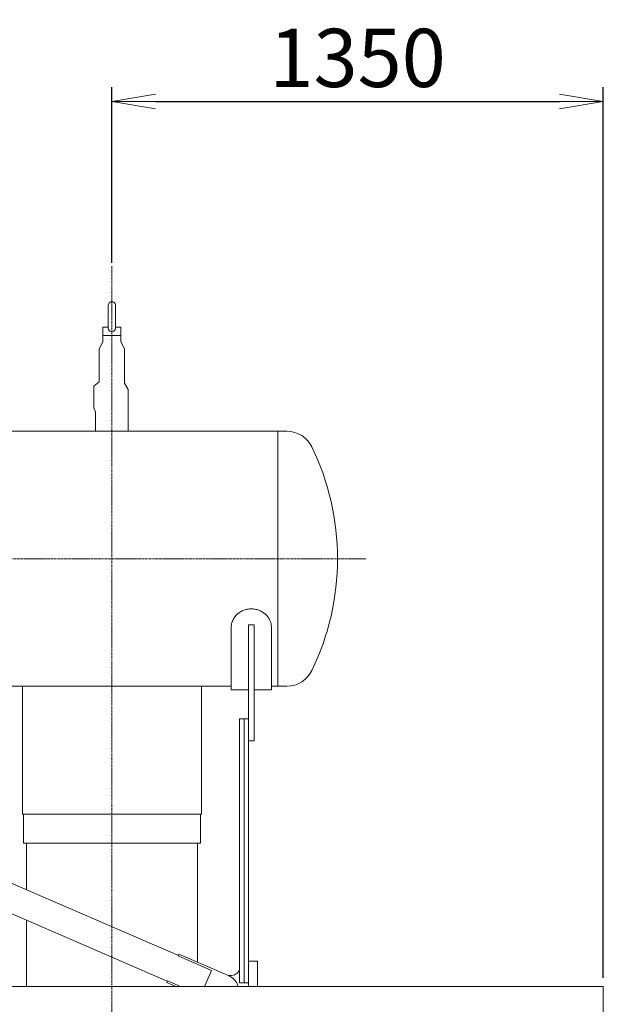
# Model space of a CAD drawing. Extents: x -17242 to 8267, y -144 to 19236.
# Drawn here: x -4820 to -3217, y 15773 to 18477 of the extents above; entities that cross this region are included whole.
import ezdxf

# ---------------------------------------------------------------- set-up
doc = ezdxf.new("R2010")
doc.units = 0
doc.header["$LTSCALE"] = 5
doc.header["$PDMODE"] = 1
doc.linetypes.add('CENTER', pattern=[2, 1.25, -0.25, 0.25, -0.25])
doc.layers.get('0').update_dxf_attribs({"color": 255, "linetype": 'CONTINUOUS'})
doc.layers.get('Defpoints').update_dxf_attribs({"color": 251, "linetype": 'CONTINUOUS'})
for name, color, linetype, lineweight in [('CENT001', 213, 'CENTER', 13), ('DIM001', 255, 'CONTINUOUS', 18), ('LINE001', 2, 'CONTINUOUS', 18)]:
    doc.layers.add(name, color=color, linetype=linetype, lineweight=lineweight)
doc.styles.add('Dim_std', font='simplex.shx', dxfattribs={"width": 0.8, "bigfont": 'extfont.shx'})
doc.dimstyles.new('S1-40', dxfattribs={"dimscale": 40, "dimtxt": 4, "dimasz": 3, "dimexe": 1, "dimexo": 0.6, "dimgap": 1, "dimtad": 1, "dimdec": 3, "dimdsep": 46, "dimtxsty": 'Dim_std', "dimblk1": 'OPEN', "dimblk2": 'OPEN', "dimsah": 1, "dimcen": 0, "dimclrd": 256, "dimclre": 256, "dimclrt": 256, "dimadec": 3, "dimazin": 2, "dimtfac": 1, "dimtdec": 3, "dimtmove": 0, "dimatfit": 0, "dimldrblk": 'OPEN', "dimfxl": 1, "dimtolj": 1, "dimtzin": 0, "dimarcsym": 0})

# ---------------------------------------------------------------- blocks, each defined once
blk = doc.blocks.new('_OPEN')
at = {"color": 0, "linetype": 'ByBlock'}
for p, q in [((-1, 0.167), (0, 0)), ((0, 0), (-1, -0.167)), ((0, 0), (-1, 0))]:
    blk.add_line(p, q, dxfattribs=at)
blk = doc.blocks.new('*D26')
at = {"layer": 'Defpoints', "color": 0, "linetype": 'Continuous', "transparency": 16777216}
for p in [(-3216.5, 18251.9), (-4566.5, 17785), (-3216.5, 15821.4)]:
    blk.add_point(p, dxfattribs=at)
at = {"layer": 'DIM001', "linetype": 'Continuous', "lineweight": -2, "transparency": 16777216}
for p, q in [((-4566.5, 17809), (-4566.5, 18291.9)), ((-3216.5, 15845.4), (-3216.5, 18291.9)), ((-4446.5, 18251.9), (-3336.5, 18251.9))]:
    blk.add_line(p, q, dxfattribs=at)
at = {"layer": 'DIM001', "linetype": 'Continuous', "lineweight": -2, "transparency": 16777216, "xscale": 120, "yscale": 120, "zscale": 120, "rotation": 180}
blk.add_blockref('_OPEN', (-4566.5, 18251.9), dxfattribs=at)
at = {"layer": 'DIM001', "linetype": 'Continuous', "lineweight": -2, "transparency": 16777216, "xscale": 120, "yscale": 120, "zscale": 120}
blk.add_blockref('_OPEN', (-3216.5, 18251.9), dxfattribs=at)
at = {"layer": 'DIM001', "linetype": 'Continuous', "transparency": 16777216, "insert": (-3891.5, 18371.9), "char_height": 160, "attachment_point": 5, "style": 'Dim_std'}
blk.add_mtext('\\A1;1350', dxfattribs=at)

msp = doc.modelspace()

# ---------------------------------------------------------------- linework, layer by layer
at = {"layer": 'CENT001'}
for p, q in [((-4566.5051, 17799.9518), (-4566.5051, 10886.9155)), ((-3869.1343, 16996.3538), (-8093.5051, 16996.3538))]:
    msp.add_line(p, q, dxfattribs=at)
at = {"layer": 'LINE001', "linetype": 'Continuous'}
for p, q in [((-4576.5046, 17692.3528), (-4576.5046, 17630.8978)), ((-4576.5045, 17692.3528), (-4576.5045, 17630.8978)), ((-4556.5051, 17630.8978), (-4556.5051, 17692.3528)), ((-4591.5051, 17632.3538), (-4591.5051, 17592.1018)), ((-4576.5051, 17632.3538), (-4591.5051, 17632.3538)), ((-4566.5051, 17609.8538), (-4591.5051, 17609.8538)), ((-4541.5051, 17609.8538), (-4566.5051, 17609.8538)), ((-4541.5051, 17632.3538), (-4556.5051, 17632.3538)), ((-4541.5051, 17592.1018), (-4541.5051, 17632.3538)), ((-4591.5051, 17592.1018), (-4601.5051, 17572.7118)), ((-4541.5051, 17592.1018), (-4531.5051, 17572.7118)), ((-4601.5051, 17572.7118), (-4601.5051, 17481.7878)), ((-4531.5051, 17478.4008), (-4531.5051, 17572.7118)), ((-4601.5051, 17481.7878), (-4616.5051, 17470.4368)), ((-4616.5051, 17470.4368), (-4616.5051, 17421.2238)), ((-4531.5051, 17478.4008), (-4521.5051, 17461.0808)), ((-4521.5051, 17346.3538), (-4521.5051, 17461.0808)), ((-4616.5051, 17421.2238), (-4616.5051, 17408.9288)), ((-4616.5051, 17408.9288), (-4611.5051, 17400.2688)), ((-4611.5051, 17400.2688), (-4611.5051, 17346.3538)), ((-4110.4903, 17346.3538), (-8001.5051, 17346.3538)), ((-4110.4903, 17346.3538), (-4110.4903, 16646.3538)), ((-4085.4903, 17346.3538), (-4110.4903, 17346.3538)), ((-4238.4903, 16809.3918), (-4238.4903, 16636.3538)), ((-4191.4903, 16814.7648), (-4191.4903, 16496.3538)), ((-4175.4903, 16814.7648), (-4191.4903, 16814.7648)), ((-4175.4903, 16496.3538), (-4175.4903, 16814.7648)), ((-4128.4903, 16636.3538), (-4128.4903, 16809.3918)), ((-5931.0046, 16646.3538), (-4238.4902, 16646.3538)), ((-4812.4927, 16646.3514), (-4812.4927, 16295.0028)), ((-4320.4914, 16295.0028), (-4320.4914, 16646.3514)), ((-4238.4903, 16636.3538), (-4191.4907, 16636.3538)), ((-4175.4898, 16636.3538), (-4128.4903, 16636.3538)), ((-4128.4903, 16646.3538), (-4110.4903, 16646.3538)), ((-4110.4903, 16646.3538), (-4085.4903, 16646.3538)), ((-4383.9164, 15906.2051), (-5875.1857, 16551.7718)), ((-4215.4903, 16556.3538), (-4215.4903, 15831.3538)), ((-4215.4903, 16556.3538), (-4191.4903, 16556.3538)), ((-4203.4903, 16556.3538), (-4203.4903, 15831.3538)), ((-5905.4981, 16481.7518), (-4414.2277, 15836.1834)), ((-4175.4903, 16496.3538), (-4191.4903, 16496.3538)), ((-4191.4903, 15831.3538), (-4191.4903, 16496.3528)), ((-4812.4927, 16295.1038), (-4320.4914, 16295.1038)), ((-4809.4934, 16295.1038), (-4809.4934, 16215.1034)), ((-4323.4917, 16215.1034), (-4323.4917, 16295.1038)), ((-4809.4934, 16215.1034), (-4323.4917, 16215.1034)), ((-4803.0499, 16215.1058), (-4323.4929, 16215.1058)), ((-4801.4934, 16215.1034), (-4801.4934, 16086.9721)), ((-4331.4917, 15888.2498), (-4331.4917, 16215.1034)), ((-4801.4934, 16003.8304), (-4801.4934, 15821.3488)), ((-4384.2524, 15905.4264), (-4382.1874, 15910.1968)), ((-4292.4821, 15865.6984), (-4384.2524, 15905.4264)), ((-4382.1874, 15910.1968), (-4244.5317, 15850.6054)), ((-4166.4903, 15891.3538), (-4191.4903, 15891.3538)), ((-4166.4903, 15891.3538), (-4166.4903, 15821.3538)), ((-4307.3014, 15831.4678), (-4292.4821, 15865.6984)), ((-4246.2495, 15851.3538), (-4241.4903, 15851.3538)), ((-10251.5051, 15821.3538), (-3216.5479, 15821.3538)), ((-4415.9561, 15832.1914), (-4413.8907, 15836.9638)), ((-4390.9111, 15821.3504), (-4415.9561, 15832.1914)), ((-4413.8907, 15836.9618), (-4377.8261, 15821.3504)), ((-4311.6814, 15821.3504), (-4307.3014, 15831.4678)), ((-4191.4903, 15831.3538), (-4215.4903, 15831.3538)), ((-4191.4903, 15821.3538), (-4191.4903, 15831.3538)), ((-3216.5479, 15821.3538), (-3216.5479, 15621.3538))]:
    msp.add_line(p, q, dxfattribs=at)
for centre, radius, start, end in [((-4566.5051, 17692.3538), 10, 0, 180.00001), ((-4085.4903, 17270.3538), 76, 25.780244, 90), ((-4652.7857, 16996.3538), 706, 0, 25.780244), ((-4652.7857, 16996.3538), 706, 334.21976, 0), ((-4085.4903, 16722.3538), 76, 270, 334.21976), ((-4261.5512, 15811.547), 42.6465, 13.2949629, 68.9733449), ((-4241.4903, 15881.3538), 30, 270, 330.07357)]:
    msp.add_arc(centre, radius, start, end, dxfattribs=at)
for points, knots in [([(-4576.5045, 17630.8978), (-4576.5041, 17627.1548), (-4575.3018, 17624.8098), (-4572.8893, 17621.9058), (-4571.1877, 17620.7918), (-4567.2192, 17619.7798), (-4565.2056, 17619.8328), (-4561.5523, 17620.9858), (-4560.0624, 17621.9998), (-4557.7541, 17624.7308), (-4556.5065, 17627.0858), (-4556.5051, 17630.8978)], [0.024527639, 0.024527639, 0.024527639, 0.024527639, 0.22255156, 0.22255156, 0.42347721, 0.42347721, 0.60718804, 0.60718804, 0.78413369, 0.78413369, 0.97659012, 0.97659012, 0.97659012, 0.97659012]), ([(-4183.4903, 16858.5868), (-4186.8629, 16858.5878), (-4191.9729, 16858.1518), (-4198.7319, 16856.6828), (-4205.6226, 16854.5188), (-4212.2346, 16851.3648), (-4218.2907, 16847.3168), (-4222.5155, 16843.8448), (-4226.3194, 16840.0138), (-4230.7295, 16834.5568), (-4233.7213, 16829.3808), (-4235.6074, 16824.8148), (-4236.6627, 16821.8258), (-4237.46, 16818.8288), (-4238.0047, 16815.8538), (-4238.3795, 16812.9588), (-4238.4903, 16810.8098), (-4238.4902, 16809.3918)], [0, 0, 0, 0, 0.010086688, 0.015367726, 0.02078304, 0.031913175, 0.037581774, 0.043279944, 0.048978887, 0.054646623, 0.065770211, 0.068493445, 0.071185998, 0.076469199, 0.079057171, 0.081605967, 0.086580465, 0.086580465, 0.086580465, 0.086580465]), ([(-4128.4903, 16809.3918), (-4128.4903, 16812.2738), (-4129.1147, 16818.2498), (-4132.0383, 16827.2688), (-4137.1234, 16836.0668), (-4144.2564, 16844.0248), (-4153.0545, 16850.5578), (-4162.9239, 16855.2668), (-4173.1995, 16857.9988), (-4180.1246, 16858.5878), (-4183.4903, 16858.5868)], [0, 0, 0, 0, 0.010111269, 0.020810258, 0.031937919, 0.043305078, 0.054672333, 0.065806499, 0.076503263, 0.086592955, 0.086592955, 0.086592955, 0.086592955])]:
    msp.add_open_spline(points, degree=3, knots=knots, dxfattribs=at)

# ---------------------------------------------------------------- dimensions: what is measured, and where the dimension line sits
at = {"layer": 'DIM001', "linetype": 'Continuous'}
dim = msp.add_linear_dim(base=(-3216.5479, 18251.8676), p1=(-4566.5051, 17784.9518), p2=(-3216.5479, 15821.3538), dimstyle='S1-40', override={"dimdec": 1}, dxfattribs=at)
dim.commit()
dim.dimension.update_dxf_attribs({"geometry": '*D26', "text_midpoint": (-3891.5265, 18251.8676), "dimtype": 160})

doc.saveas('drawing.dxf')
